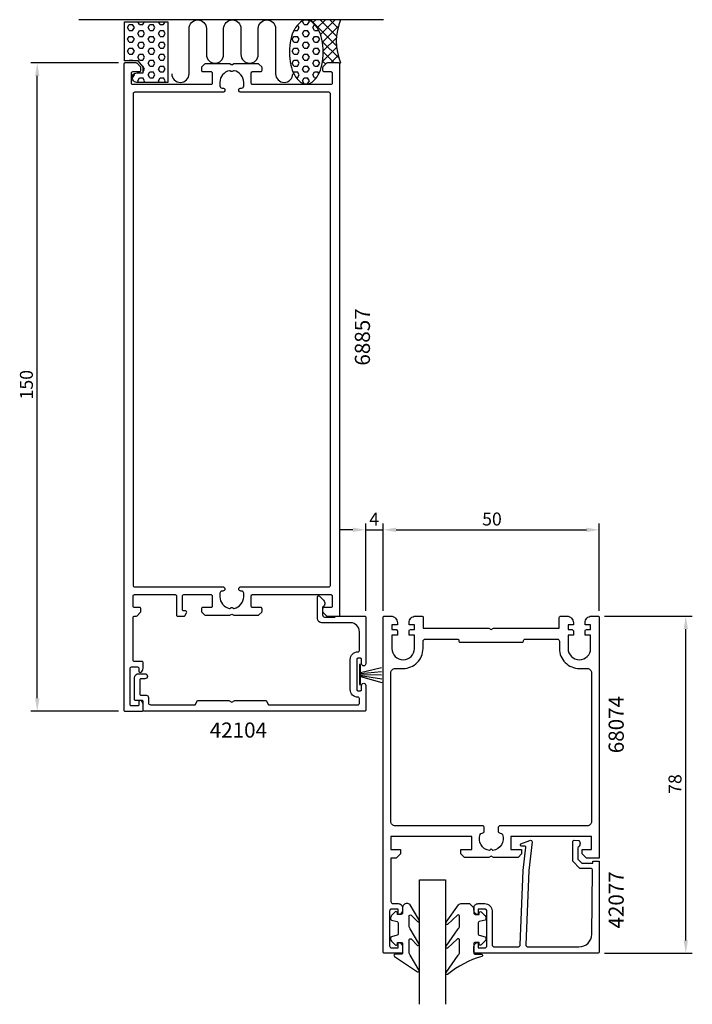
# Model space of a CAD drawing. Extents: x 529 to 684, y 146 to 374.
import ezdxf

# ---------------------------------------------------------------- set-up
doc = ezdxf.new("R2010")
doc.units = 0
doc.header["$LTSCALE"] = 4
for name, color, linetype in [('sapa_anslutning', 6, 'CONTINUOUS'), ('sapa_artikelnr', 4, 'CONTINUOUS'), ('sapa_fogband', 2, 'CONTINUOUS'), ('sapa_glas', 4, 'CONTINUOUS'), ('sapa_matt', 1, 'CONTINUOUS'), ('sapa_profil', 7, 'CONTINUOUS')]:
    doc.layers.add(name, color=color, linetype=linetype)
doc.styles.add('ISO', font='isocp3.shx')
pattern_1 = [(0, (473.029, -181.06), (0, 1.374815), [0.79375, -1.5875]), (120, (473.029, -181.06), (-1.1906247, -0.6874075), [0.79375, -1.5875]), (60, (473.8228, -181.06), (-1.1906247, 0.6874075), [0.79375, -1.5875])]

msp = doc.modelspace()

# ---------------------------------------------------------------- hatches: boundary and pattern name
at = {"layer": 'sapa_anslutning'}
h = msp.add_hatch(dxfattribs=at)
h.set_pattern_fill('HEX', color=256, scale=0.25, style=0)
h.set_pattern_definition(pattern_1)
h.paths.add_polyline_path([(552.9, 364.59), (556.05, 364.59), (557.2, 363.22), (557.2, 361.77), (555.77, 361.77, 0.992378), (555.78, 359.59), (562.9, 359.59), (562.9, 373.59), (552.9, 373.59)])
h = msp.add_hatch(dxfattribs=at)
h.set_pattern_fill('HEX', color=256, scale=0.25, style=0)
h.set_pattern_definition(pattern_1)
h.paths.add_polyline_path([(598.87, 366.59, 0.053865), (598.55, 369.59, 0.067708), (597.72, 371.84, 0.105328), (596.3, 373.54, 0.167892), (594.96, 374.01, 0.167892), (593.62, 373.54, 0.105328), (592.19, 371.84, 0.067708), (591.37, 369.59, 0.053865), (591.04, 366.59, 0.053865), (591.37, 363.6, 0.067708), (592.19, 361.35, 0.105328), (593.62, 359.65, 0.167892), (594.96, 359.18, 0.167892), (596.3, 359.65, 0.105328), (597.72, 361.35, 0.067708), (598.55, 363.6, 0.053865)])
h = msp.add_hatch(dxfattribs=at)
h.set_pattern_fill('ANSI37', color=256, scale=0.5, style=0)
h.set_pattern_definition([(45, (473.029, -181.06), (-1.122532, 1.122532), []), (135, (473.029, -181.06), (-1.122532, -1.122532), [])])
h.paths.add_polyline_path([(598.55, 369.59, -0.053865), (598.87, 366.59, -0.053865), (598.55, 363.6, -0.014697), (598.42, 363.1), (598.72, 363.1), (599.72, 364.1), (602.72, 364.1), (602.72, 363.92), (602.9, 364.09, -0.20322), (602.9, 374.09), (594.96, 374.09), (594.96, 374.01, -0.167892), (596.3, 373.54, -0.105328), (597.72, 371.84, -0.067708)])

# ---------------------------------------------------------------- linework, layer by layer
msp.add_line((612.78, 374.09), (542.32, 374.09), dxfattribs=at)
for points in [[(555.78, 359.59, -1.003948), (555.8, 361.77), (557.2, 361.77), (557.2, 363.22), (556.05, 364.59), (552.9, 364.59), (552.9, 373.59), (562.9, 373.59), (562.9, 359.59)], [(594.96, 374.01, 0.167892), (593.62, 373.54, 0.105328), (592.19, 371.84, 0.067708), (591.37, 369.59, 0.053865), (591.04, 366.59, 0.053865), (591.37, 363.6, 0.067708), (592.19, 361.35, 0.105328), (593.62, 359.65, 0.167892), (594.96, 359.18, 0.167892), (596.3, 359.65, 0.105328), (597.72, 361.35, 0.067708), (598.55, 363.6, 0.053865), (598.87, 366.59, 0.053865), (598.55, 369.59, 0.067708), (597.72, 371.84, 0.105328), (596.3, 373.54, 0.167892)]]:
    msp.add_lwpolyline(points, format="xyb", close=True, dxfattribs=at)
msp.add_lwpolyline([(563.84, 361.58, 1), (567.84, 361.58), (567.84, 372.04, -0.999999), (571.84, 372.04), (571.84, 366.04, 1), (575.84, 366.04), (575.84, 372.04, -0.999997), (579.84, 372.04), (579.84, 366.04, 1), (583.84, 366.04), (583.84, 372.04, -0.999999), (587.84, 372.04), (587.84, 361.58, 1), (591.84, 361.58)], format="xyb", dxfattribs=at)
msp.add_arc((614.69, 369.09), 12.81, 157.0256, 202.9744, dxfattribs=at)
at = {"layer": 'sapa_fogband'}
for p, q in [((607.48, 223.09), (612.38, 224.24)), ((607.48, 222.8), (612.38, 223.27)), ((607.48, 222.58), (612.36, 222.54)), ((607.48, 222.34), (612.43, 221.57)), ((607.48, 222.17), (612.45, 220.77))]:
    msp.add_line(p, q, dxfattribs=at)
msp.add_lwpolyline([(607.28, 220.29), (607.48, 220.29), (607.48, 224.88), (607.28, 224.88)], close=True, dxfattribs=at)
for points in [[(618.22, 169.6, 0.414214), (617.22, 168.6), (617.22, 167.4, -0.414214), (616.92, 167.1), (616.02, 167.1), (616.02, 167.45, 0.668179), (615.51, 167.66), (614.66, 166.81, 0.198912), (614.42, 166.24), (614.42, 166.08, 0.339454), (614.64, 165.79), (616, 165.43, -0.339454), (616.22, 165.14), (616.22, 162.56, -0.339454), (616, 162.27), (614.64, 161.91, 0.339454), (614.42, 161.62), (614.42, 161.46, 0.198912), (614.66, 160.89), (615.51, 160.04, 0.668179), (616.02, 160.25), (616.02, 160.6), (616.92, 160.6, -0.414214), (617.22, 160.3), (617.22, 158.2, -0.414214), (616.92, 157.9), (615.52, 157.9, 0.775403), (615.38, 157.34), (620.65, 153.82, 0.868059), (621, 154.29), (619.01, 157.63, -0.198912), (618.72, 158.34), (618.72, 161.17, -0.57735), (619.17, 161.43), (620.64, 159.93, 0.876976), (621, 160.4), (619.01, 163.73, -0.198912), (618.72, 164.44), (618.72, 166.67, -0.57735), (619.17, 166.93), (620.64, 165.42, 0.876976), (621, 165.9), (618.94, 169.31, 0.198912), (618.23, 169.6)], [(633.71, 168.6), (633.71, 167.4, 0.414214), (634.01, 167.1), (634.91, 167.1), (634.91, 167.45, -0.668179), (635.42, 167.66), (636.28, 166.81, -0.198912), (636.51, 166.24), (636.51, 166.08, -0.339454), (636.29, 165.79), (634.93, 165.43, 0.339454), (634.71, 165.14), (634.71, 162.56, 0.339454), (634.93, 162.27), (636.29, 161.91, -0.339454), (636.51, 161.62), (636.51, 161.46, -0.198912), (636.28, 160.89), (635.42, 160.04, -0.668179), (634.91, 160.25), (634.91, 160.6), (634.01, 160.6, 0.414214), (633.71, 160.3), (633.71, 158.2, 0.414214), (634.01, 157.9), (635.41, 157.9, -0.775403), (635.56, 157.34, 0.108682), (627.63, 153.19, -0.868059), (627.27, 153.66), (630.1, 157.63, 0.198912), (630.39, 158.34), (630.39, 161.17, 0.57735), (629.94, 161.43), (627.64, 159.29, -0.876976), (627.28, 159.77), (630.1, 163.73, 0.198912), (630.39, 164.44), (630.39, 166.67, 0.57735), (629.94, 166.93), (627.64, 164.79, -0.876976), (627.28, 165.27), (630.18, 169.31, -0.198912), (630.88, 169.6), (632.71, 169.6), (632.7, 169.6)]]:
    msp.add_lwpolyline(points, format="xyb", close=True, dxfattribs=at)
at = {"layer": 'sapa_glas'}
msp.add_lwpolyline([(621.12, 146.29), (621.12, 175.09), (627.12, 175.09), (627.12, 146.29)], dxfattribs=at)
at = {"layer": 'sapa_matt'}
for p, q in [((551.52, 364.09), (531.22, 364.09)), ((532.72, 217.09), (532.72, 361.09)), ((608.72, 237.29), (608.72, 257.57)), ((612.72, 237.29), (612.72, 257.57)), ((612.72, 237.29), (612.72, 257.57)), ((662.72, 237.29), (662.72, 257.57)), ((605.72, 256.07), (602.72, 256.07)), ((608.72, 256.07), (612.72, 256.07)), ((615.72, 256.07), (618.72, 256.07)), ((615.72, 256.07), (659.72, 256.07)), ((663.92, 236.09), (684.22, 236.09)), ((682.72, 161.09), (682.72, 233.09)), ((551.52, 214.09), (531.22, 214.09)), ((663.92, 158.09), (684.22, 158.09))]:
    msp.add_line(p, q, dxfattribs=at)
for points in [[(532.22, 361.09), (533.22, 361.09), (532.72, 364.09)], [(605.72, 256.57), (605.72, 255.57), (608.72, 256.07)], [(615.72, 256.57), (615.72, 255.57), (612.72, 256.07)], [(615.72, 256.57), (615.72, 255.57), (612.72, 256.07)], [(659.72, 256.57), (659.72, 255.57), (662.72, 256.07)], [(682.22, 233.09), (683.22, 233.09), (682.72, 236.09)], [(532.22, 217.09), (533.22, 217.09), (532.72, 214.09)], [(682.22, 161.09), (683.22, 161.09), (682.72, 158.09)]]:
    msp.add_solid(points, dxfattribs=at)
at = {"layer": 'sapa_profil'}
for points in [[(602.72, 363.79, 0.414214), (602.42, 364.09), (599.85, 364.09, 0.198912), (599.64, 364.01), (598.81, 363.18, 0.198912), (598.72, 362.97), (598.72, 362.39, 0.414214), (599.02, 362.09), (600.62, 362.09, -0.414214), (600.92, 361.79), (600.92, 359.39, -0.414214), (600.62, 359.09), (582.52, 359.09, -0.414214), (582.22, 359.39), (582.22, 361.79, -0.414214), (582.52, 362.09), (584.42, 362.09, 0.414214), (584.72, 362.39), (584.72, 362.97, 0.198912), (584.64, 363.18), (584.01, 363.81, 0.198912), (583.8, 363.89), (578.32, 363.89, 0.131652), (578.17, 363.85), (577.87, 363.68, -0.267949), (577.57, 363.68), (577.27, 363.85, 0.131652), (577.12, 363.89), (571.65, 363.89, 0.198912), (571.44, 363.81), (570.81, 363.18, 0.198912), (570.72, 362.97), (570.72, 362.39, 0.414214), (571.02, 362.09), (572.92, 362.09, -0.414214), (573.22, 361.79), (573.22, 359.39, -0.414214), (572.92, 359.09), (554.82, 359.09, -0.414214), (554.52, 359.39), (554.52, 361.79, -0.414214), (554.82, 362.09), (556.42, 362.09, 0.414214), (556.72, 362.39), (556.72, 362.97, 0.198912), (556.64, 363.18), (555.81, 364.01, 0.198912), (555.6, 364.09), (553.02, 364.09, 0.414214), (552.72, 363.79), (552.72, 214.39, 0.414214), (553.02, 214.09), (556.92, 214.09, 0.414214), (557.22, 214.39), (557.22, 215.66, 0.28969), (556.65, 216.56, 0.55076), (556.22, 216.29), (556.22, 215.64, -0.414214), (555.92, 215.34), (554.52, 215.34, -0.414214), (554.22, 215.64), (554.22, 224.04, -0.414214), (554.52, 224.34), (555.92, 224.34, -0.414214), (556.22, 224.04), (556.22, 223.39, 0.55076), (556.65, 223.12, 0.28969), (557.22, 224.03), (557.22, 225.29, 0.414214), (556.92, 225.59), (555.22, 225.59, -0.414214), (554.92, 225.89), (554.92, 235.79, -0.414214), (555.22, 236.09), (555.6, 236.09, 0.198912), (555.81, 236.18), (556.64, 237.01, 0.198912), (556.72, 237.22), (556.72, 237.79, 0.414214), (556.42, 238.09), (555.22, 238.09, -0.414214), (554.92, 238.39), (554.92, 240.79, -0.414214), (555.22, 241.09), (564.62, 241.09, -0.414214), (564.92, 240.79), (564.92, 236.39, 0.414214), (565.22, 236.09), (566.71, 236.09, 0.259681), (566.88, 236.19), (567.28, 236.84, 0.587703), (567.02, 237.29), (566.62, 237.29, -0.414214), (566.32, 237.59), (566.32, 240.79, -0.414214), (566.62, 241.09), (572.92, 241.09, -0.414214), (573.22, 240.79), (573.22, 238.39, -0.414214), (572.92, 238.09), (571.02, 238.09, 0.414214), (570.72, 237.79), (570.72, 237.22, 0.198912), (570.81, 237.01), (571.44, 236.38, 0.198912), (571.65, 236.29), (577.12, 236.29, 0.131652), (577.27, 236.33), (577.57, 236.51, -0.267949), (577.87, 236.51), (578.17, 236.33, 0.131652), (578.32, 236.29), (583.8, 236.29, 0.198912), (584.01, 236.38), (584.64, 237.01, 0.198912), (584.72, 237.22), (584.72, 237.79, 0.414214), (584.42, 238.09), (582.52, 238.09, -0.414214), (582.22, 238.39), (582.22, 240.79, -0.414214), (582.52, 241.09), (600.62, 241.09, -0.414214), (600.92, 240.79), (600.92, 238.39, -0.414214), (600.62, 238.09), (599.02, 238.09, 0.414214), (598.72, 237.79), (598.72, 237.22, 0.198912), (598.81, 237.01), (599.64, 236.18, 0.198912), (599.85, 236.09), (602.42, 236.09, 0.414214), (602.72, 236.39)], [(600.52, 356.99, 0.414214), (600.22, 357.29), (579.82, 357.29, -0.414214), (579.32, 357.79), (579.32, 357.8, -0.414214), (579.82, 358.29), (579.97, 358.29, 0.414214), (580.47, 358.79), (580.47, 359.59, 0.357882), (578.26, 362.29, 0.250415), (577.99, 362.21), (577.94, 362.16, -0.414214), (577.51, 362.16), (577.46, 362.21, 0.250415), (577.19, 362.29, 0.357882), (574.97, 359.59), (574.97, 358.79, 0.414214), (575.47, 358.29), (575.63, 358.29, -0.414214), (576.12, 357.8), (576.12, 357.79, -0.414214), (575.63, 357.29), (555.22, 357.29, 0.414214), (554.92, 356.99), (554.92, 243.19, 0.414214), (555.22, 242.89), (575.63, 242.89, -0.414214), (576.12, 242.4), (576.12, 242.39, -0.414214), (575.63, 241.89), (575.47, 241.89, 0.414214), (574.97, 241.39), (574.97, 240.59, 0.357882), (577.19, 237.9, 0.250415), (577.46, 237.98), (577.51, 238.03, -0.414214), (577.94, 238.03), (577.99, 237.98, 0.250415), (578.26, 237.9, 0.357882), (580.47, 240.59), (580.47, 241.39, 0.414214), (579.97, 241.89), (579.82, 241.89, -0.414214), (579.32, 242.39), (579.32, 242.4, -0.414214), (579.82, 242.89), (600.22, 242.89, 0.414214), (600.52, 243.19)], [(607.22, 228.14), (607.22, 232.49, 0.40331), (605.22, 234.59), (598.52, 234.59, -0.414214), (597.52, 235.59), (597.52, 240.52, -0.668179), (597.98, 240.72), (598.93, 239.77, -0.493145), (598.72, 238.19), (598.72, 236.39, 0.414214), (599.22, 235.89), (601.52, 235.89), (601.72, 236.09), (608.42, 236.09, -0.414214), (608.72, 235.79), (608.72, 225.09, -1), (607.72, 225.09), (607.72, 226.09, 0.414214), (607.47, 226.34), (606.87, 226.34, 0.414214), (606.62, 226.09), (606.62, 219.09, 0.414214), (606.87, 218.84), (607.47, 218.84, 0.414214), (607.72, 219.09), (607.72, 220.09, -1), (608.72, 220.09), (608.72, 214.39, -0.414214), (608.42, 214.09), (557.52, 214.09, -0.414214), (557.22, 214.39), (557.22, 216.29, 0.414214), (556.92, 216.59), (555.52, 216.59, -0.414214), (555.22, 216.89), (555.22, 221.79, -0.414214), (556.22, 222.79), (557.62, 222.79, -1), (557.62, 221.59), (556.72, 221.59, 0.414214), (556.42, 221.29), (556.42, 218.09, 0.414214), (556.72, 217.79), (557.92, 217.79, -0.414214), (558.42, 217.29), (558.42, 216.09, 0.414214), (558.92, 215.59), (569.22, 215.59), (569.8, 216.59), (577.03, 216.59), (577.72, 216.19), (578.42, 216.59), (585.65, 216.59), (586.22, 215.59), (606.92, 215.59, 0.414214), (607.22, 215.89), (607.22, 217.04, 0.414214), (606.92, 217.34), (606.87, 217.34, -0.414214), (605.12, 219.09), (605.12, 226.09, -0.414214), (606.87, 227.84), (606.92, 227.84, 0.414214)], [(658.72, 181.09), (658.72, 182.09), (660.92, 182.09), (660.92, 185.09), (642.22, 185.09), (642.22, 182.09), (644.72, 182.09), (644.72, 181.09), (643.92, 180.29), (638.24, 180.29), (637.72, 180.59), (637.2, 180.29), (631.52, 180.29), (630.72, 181.09), (630.72, 182.09), (633.22, 182.09), (633.22, 185.09), (614.52, 185.09), (614.52, 182.09), (616.72, 182.09), (616.72, 181.09), (615.72, 180.09), (614.52, 180.09), (614.52, 170.09, 0.414214), (615.02, 169.59), (616.23, 169.59, -0.414214), (617.22, 168.6), (617.22, 168.08, -0.414214), (616.23, 167.09), (616.22, 167.09), (616.22, 168.34), (614.72, 168.34, 0.414214), (614.22, 167.84), (614.22, 159.84, 0.414214), (614.72, 159.34), (616.22, 159.34), (616.22, 160.59), (616.23, 160.59, -0.414214), (617.22, 159.6), (617.22, 158.39, -0.414214), (616.92, 158.09), (613.02, 158.09, -0.414214), (612.72, 158.39), (612.72, 235.79, -0.414214), (613.02, 236.09), (614.52, 236.09, -0.414214), (616.02, 234.59), (616.02, 234.09), (614.75, 234.09), (614.75, 232.99), (615.72, 232.99, -0.414214), (616.02, 232.69), (616.02, 231.69), (614.75, 231.69), (614.75, 228.59, 1), (619.95, 228.59), (619.95, 231.69), (618.72, 231.69), (618.72, 232.69, -0.414214), (619.02, 232.99), (619.95, 232.99), (619.95, 234.09), (618.72, 234.09), (618.72, 234.59, -0.414214), (620.22, 236.09), (621.67, 236.09, -0.414214), (621.97, 235.79), (621.97, 233.29), (637.2, 233.29), (637.72, 232.99), (638.24, 233.29), (653.47, 233.29), (653.47, 235.79, -0.414214), (653.77, 236.09), (655.22, 236.09, -0.414214), (656.72, 234.59), (656.72, 234.09), (655.5, 234.09), (655.5, 232.99), (656.42, 232.99, -0.414214), (656.72, 232.69), (656.72, 231.69), (655.5, 231.69), (655.5, 228.59, 1), (660.7, 228.59), (660.7, 231.69), (659.42, 231.69), (659.42, 232.69, -0.414214), (659.72, 232.99), (660.7, 232.99), (660.7, 234.09), (659.42, 234.09), (659.42, 234.59, -0.414214), (660.92, 236.09), (662.42, 236.09, -0.414214), (662.72, 235.79), (662.72, 180.09), (659.72, 180.09)], [(645.52, 230.79), (653, 230.79, -0.414214), (653.5, 230.29), (653.5, 228.59, 0.414214), (658.1, 223.99), (659.92, 223.99, -0.414214), (660.92, 222.99), (660.92, 188.59, -0.414214), (659.92, 187.59), (639.82, 187.59, 0.414214), (639.32, 187.09), (639.32, 186.39, 0.415084), (639.82, 185.89, -0.312148), (640.29, 185.57, -0.482358), (638.1, 181.87), (637.72, 182.24), (637.35, 181.87, -0.482357), (635.15, 185.57, -0.311334), (635.62, 185.89), (635.62, 185.89, 0.414214), (636.12, 186.39), (636.12, 187.09, 0.414214), (635.62, 187.59), (615.52, 187.59, -0.414214), (614.52, 188.59), (614.52, 222.99, -0.414214), (615.52, 223.99), (617.35, 223.99, 0.414214), (621.95, 228.59), (621.95, 230.29, -0.414214), (622.45, 230.79), (629.92, 230.79, -0.414214), (630.22, 230.49), (630.22, 230.39, 0.414214), (630.52, 230.09), (644.92, 230.09, 0.414214), (645.22, 230.39), (645.22, 230.49, -0.414214)]]:
    msp.add_lwpolyline(points, format="xyb", close=True, dxfattribs=at)
msp.add_lwpolyline([(646.4, 177.22), (645.72, 160.09, 0.414214), (646.22, 159.59), (658.02, 159.59, 0.407677), (661.02, 162.53), (661.17, 177.22, 0.418213), (660.68, 177.73), (658.2, 177.74), (656.58, 179.39), (656.58, 183.94, -0.429339), (656.9, 184.24), (657.98, 184.17, -0.48834), (657.76, 182.61), (657.76, 179.91), (658.71, 178.93), (661.21, 178.93), (661.21, 179.41), (662.72, 179.41), (662.72, 158.39, -0.411638), (662.42, 158.09), (634.02, 158.09, -0.414214), (633.72, 158.39), (633.72, 159.6, -0.414214), (634.71, 160.59), (634.72, 160.59), (634.72, 159.34), (636.22, 159.34, 0.414214), (636.72, 159.84), (636.72, 167.84, 0.414214), (636.22, 168.34), (634.72, 168.34), (634.72, 167.09), (634.71, 167.09, -0.414214), (633.72, 168.08), (633.72, 168.59, -0.414214), (634.72, 169.59), (636.22, 169.59, -0.414214), (637.92, 167.89), (637.92, 160.09, 0.414214), (638.42, 159.59), (643.92, 159.59, 0.414214), (644.42, 160.09), (645.09, 177.22), (645.75, 182.62, 0.466651), (645.49, 182.9), (644.76, 182.86, -0.73323), (644.56, 183.39), (646.67, 184.17, -0.668179), (647.16, 183.89), (646.4, 177.22), (646.41, 177.22)], format="xyb", dxfattribs=at)

# ---------------------------------------------------------------- texts
at = {"layer": 'sapa_artikelnr', "style": 'ISO'}
for s, p in [('68857', (609.68, 294.06)), ('68074', (668.37, 204.38)), ('42077', (668.37, 163.82))]:
    msp.add_text(s, height=3.5, rotation=90, dxfattribs=at).set_placement(p)
msp.add_text('42104', height=3.5, dxfattribs=at).set_placement((572.62, 207.99))
at = {"layer": 'sapa_matt', "color": 2, "style": 'ISO'}
for s, p in [('150', (531.72, 286.24)), ('78', (681.72, 194.99))]:
    msp.add_text(s, height=3, rotation=90, dxfattribs=at).set_placement(p)
for s, p in [('4', (609.52, 257.07)), ('50', (635.62, 257.07))]:
    msp.add_text(s, height=3, dxfattribs=at).set_placement(p)

doc.saveas('drawing.dxf')
